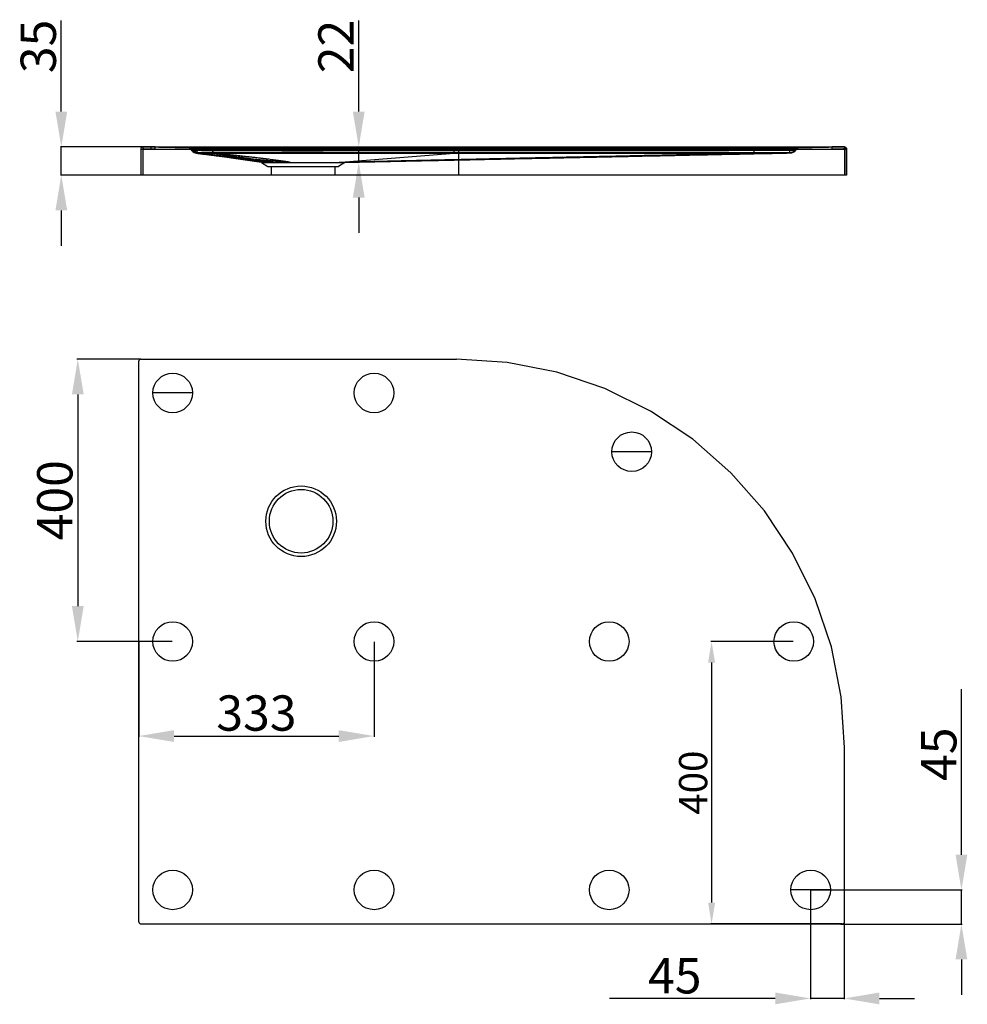
# Model space of a CAD drawing. Units: millimetres. Extents: x 453 to 3500, y 717 to 3395.
# Drawn here: x 526 to 1868, y 717 to 2112 of the extents above; entities that cross this region are included whole.
import ezdxf

# ---------------------------------------------------------------- set-up
doc = ezdxf.new("R2010")
doc.units = ezdxf.units.MM
doc.layers.add('03___PRT_ALL_CURVES', color=7, linetype='Continuous')
doc.styles.get("Standard").update_dxf_attribs({"font": 'arial.ttf'})
doc.dimstyles.new('ISO-25', dxfattribs={"dimtxt": 40, "dimasz": 30, "dimexe": 1.25, "dimexo": 0.625, "dimtad": 1, "dimdsep": 46, "dimtxsty": 'Standard', "dimcen": 2.5, "dimadec": 0, "dimazin": 0, "dimtfac": 1, "dimtmove": 0, "dimatfit": 3, "dimfxl": 0, "dimarcsym": 0})

# ---------------------------------------------------------------- blocks, each defined once
blk = doc.blocks.new('*D27')
at = {"color": 0, "lineweight": -2}
for p, q in [((584.7, 1981.8), (584.7, 2110.7)), ((699.7, 1931.8), (583.5, 1931.8)), ((584.7, 1891.8), (584.7, 1931.8)), ((699.7, 1891.8), (583.5, 1891.8)), ((584.7, 1841.8), (584.7, 1791.8))]:
    blk.add_line(p, q, dxfattribs=at)
at = {"color": 0}
for points in [[(576.4, 1981.8), (593.1, 1981.8), (584.7, 1931.8)], [(576.4, 1841.8), (593.1, 1841.8), (584.7, 1891.8)]]:
    blk.add_solid(points, dxfattribs=at)
at = {"layer": 'Defpoints', "color": 0}
for p in [(700.3, 1931.8), (584.7, 1891.8), (700.3, 1891.8)]:
    blk.add_point(p, dxfattribs=at)
at = {"color": 0, "insert": (558.6, 2074.1), "char_height": 50, "attachment_point": 5, "rotation": 90}
blk.add_mtext('35', dxfattribs=at)
blk = doc.blocks.new('*D31')
at = {"color": 0, "lineweight": -2}
for p, q in [((1006.2, 1981.7), (1006.2, 2110.6)), ((999.4, 1931.7), (1007.4, 1931.7)), ((1006.2, 1910), (1006.2, 1931.7)), ((998.7, 1910), (1007.4, 1910)), ((1006.2, 1860), (1006.2, 1810))]:
    blk.add_line(p, q, dxfattribs=at)
at = {"color": 0}
for points in [[(997.8, 1981.7), (1014.5, 1981.7), (1006.2, 1931.7)], [(997.8, 1860), (1014.5, 1860), (1006.2, 1910)]]:
    blk.add_solid(points, dxfattribs=at)
at = {"layer": 'Defpoints', "color": 0}
for p in [(998.7, 1931.7), (1006.2, 1931.7), (998, 1910)]:
    blk.add_point(p, dxfattribs=at)
at = {"color": 0, "insert": (980.4, 2074), "char_height": 50, "attachment_point": 5, "rotation": 90}
blk.add_mtext('22', dxfattribs=at)
blk = doc.blocks.new('*D40')
at = {"color": 0, "lineweight": -2}
for p, q in [((1621.9, 1231.2), (1504.9, 1231.2)), ((1506.1, 1201.2), (1506.1, 861.2)), ((1690.9, 831.2), (1504.9, 831.2))]:
    blk.add_line(p, q, dxfattribs=at)
at = {"color": 0}
for points in [[(1501.1, 1201.2), (1511.1, 1201.2), (1506.1, 1231.2)], [(1501.1, 861.2), (1511.1, 861.2), (1506.1, 831.2)]]:
    blk.add_solid(points, dxfattribs=at)
at = {"layer": 'Defpoints', "color": 0}
for p in [(1622.5, 1231.2), (1506.1, 831.2), (1691.5, 831.2)]:
    blk.add_point(p, dxfattribs=at)
at = {"color": 0, "insert": (1485.1, 1031.2), "char_height": 40, "attachment_point": 5, "rotation": 90}
blk.add_mtext('400', dxfattribs=at)
blk = doc.blocks.new('*D41')
at = {"color": 0, "lineweight": -2}
for p, q in [((696.9, 1631.2), (606.9, 1631.2)), ((608.1, 1581.2), (608.1, 1281.2)), ((741.9, 1231.2), (606.9, 1231.2))]:
    blk.add_line(p, q, dxfattribs=at)
at = {"color": 0}
for points in [[(599.8, 1581.2), (616.5, 1581.2), (608.1, 1631.2)], [(599.8, 1281.2), (616.5, 1281.2), (608.1, 1231.2)]]:
    blk.add_solid(points, dxfattribs=at)
at = {"layer": 'Defpoints', "color": 0}
for p in [(697.5, 1631.2), (608.1, 1231.2), (742.5, 1231.2)]:
    blk.add_point(p, dxfattribs=at)
at = {"color": 0, "insert": (582, 1431.2), "char_height": 50, "attachment_point": 5, "rotation": 90}
blk.add_mtext('400', dxfattribs=at)
blk = doc.blocks.new('*D42')
at = {"color": 0, "lineweight": -2}
for p, q in [((694.5, 1230.5), (694.5, 1095.9)), ((1027.8, 1230.5), (1027.8, 1095.9)), ((744.5, 1097.2), (977.8, 1097.2))]:
    blk.add_line(p, q, dxfattribs=at)
at = {"color": 0}
for points in [[(744.5, 1105.5), (744.5, 1088.8), (694.5, 1097.2)], [(977.8, 1105.5), (977.8, 1088.8), (1027.8, 1097.2)]]:
    blk.add_solid(points, dxfattribs=at)
at = {"layer": 'Defpoints', "color": 0}
for p in [(694.5, 1231.2), (1027.8, 1231.2), (1027.8, 1097.2)]:
    blk.add_point(p, dxfattribs=at)
at = {"color": 0, "insert": (861.2, 1123.3), "char_height": 50, "attachment_point": 5}
blk.add_mtext('333', dxfattribs=at)

msp = doc.modelspace()

# ---------------------------------------------------------------- linework, layer by layer
for p, q in [((770.509, 1583.159), (714.509, 1583.159)), ((1420.899, 1499.977), (1364.899, 1499.977)), ((1674.509, 879.159), (1618.509, 879.159))]:
    msp.add_line(p, q)
at = {"color": 0}
for p, q in [((1860.096, 929.159), (1860.096, 1163.742)), ((1646.859, 879.159), (1861.346, 879.159)), ((1860.096, 830.78), (1860.096, 879.159)), ((1646.234, 878.671), (1646.234, 724.276)), ((1689.412, 830.78), (1861.346, 830.78)), ((1693.779, 835.147), (1693.779, 724.276)), ((1860.096, 780.78), (1860.096, 730.78)), ((1596.234, 725.526), (1361.65, 725.526)), ((1693.779, 725.526), (1646.234, 725.526)), ((1743.779, 725.526), (1793.779, 725.526))]:
    msp.add_line(p, q, dxfattribs=at)
for centre in [(742.509, 1583.159), (1027.809, 1583.159), (1392.899, 1499.977), (742.509, 1231.159), (1027.809, 1231.159), (1361.109, 1231.159), (1622.481, 1231.159), (742.509, 879.159), (1027.809, 879.159), (1361.109, 879.159), (1646.509, 879.159)]:
    msp.add_circle(centre, 28)
for centre, start, end in [((697.509, 1628.159), 90, 180), ((1691.509, 834.159), 270, 0)]:
    msp.add_arc(centre, 3, start, end)
for points in [[(1851.762, 929.159), (1868.429, 929.159), (1860.096, 879.159)], [(1851.762, 780.78), (1868.429, 780.78), (1860.096, 830.78)], [(1596.234, 733.859), (1596.234, 717.192), (1646.234, 725.526)], [(1743.779, 733.859), (1743.779, 717.192), (1693.779, 725.526)]]:
    msp.add_solid(points, dxfattribs=at)
at = {"layer": '03___PRT_ALL_CURVES', "color": 7, "linetype": 'Continuous', "lineweight": -2}
for p, q in [((697.307, 1928.786), (697.307, 1891.757)), ((697.307, 1928.755), (700.307, 1928.755)), ((700.339, 1931.755), (700.307, 1928.755)), ((700.307, 1928.786), (700.307, 1891.757)), ((700.339, 1931.755), (712.072, 1931.702)), ((700.371, 1931.691), (768.729, 1930.226)), ((708.245, 1931.699), (1694.307, 1931.692)), ((712.197, 1928.692), (712.197, 1931.692)), ((712.197, 1931.691), (777.63, 1930.289)), ((712.197, 1928.692), (1697.307, 1928.692)), ((717.939, 1928.692), (717.939, 1931.692)), ((783.371, 1930.289), (717.939, 1931.691)), ((770.062, 1926.4), (768.181, 1929.033)), ((770.481, 1925.858), (770.054, 1926.411)), ((773.27, 1930.282), (776.255, 1930.29)), ((776.318, 1929.033), (776.318, 1930.289)), ((1626.433, 1929.033), (776.318, 1929.033)), ((777.651, 1927.168), (776.319, 1929.033)), ((1628.81, 1930.289), (777.63, 1930.289)), ((799.323, 1922.771), (799.33, 1926.472)), ((799.885, 1923.119), (799.885, 1926.884)), ((1141.587, 1922.809), (1141.583, 1926.522)), ((1147.307, 1931.692), (1147.307, 1891.757)), ((1566.395, 1923.125), (1566.394, 1926.89)), ((1611.414, 1930.289), (1676.847, 1931.691)), ((1616.961, 1927.164), (1618.295, 1929.033)), ((1618.296, 1929.033), (1618.296, 1930.289)), ((1623.529, 1925.383), (1621.811, 1924.202)), ((1624.93, 1926.929), (1623.53, 1925.384)), ((1624.925, 1926.928), (1624.93, 1926.929)), ((1626.433, 1929.033), (1624.93, 1926.929)), ((1624.93, 1926.929), (1626.433, 1929.033)), ((1625.885, 1930.226), (1694.243, 1931.691)), ((1694.243, 1931.691), (1628.81, 1930.289)), ((1676.847, 1928.692), (1676.847, 1931.692)), ((1694.275, 1931.785), (1694.307, 1928.785)), ((1694.307, 1928.785), (1694.307, 1891.757)), ((1697.307, 1928.785), (1694.307, 1928.785)), ((1697.307, 1928.785), (1697.307, 1891.757)), ((1697.307, 1891.757), (1697.307, 1928.692)), ((868.307, 1909.757), (776.132, 1922.719)), ((975.172, 1909.768), (1141.587, 1922.809)), ((980.966, 1909.757), (1617.853, 1923.163)), ((1617.79, 1923.162), (1007.017, 1910.25)), ((1141.587, 1922.813), (1147.323, 1922.809)), ((1617.795, 1923.162), (1617.795, 1923.162)), ((1617.801, 1923.162), (1617.811, 1923.162)), ((868.307, 1909.757), (980.966, 1909.757)), ((868.307, 1909.757), (877.307, 1903.757)), ((877.307, 1903.757), (977.307, 1903.757)), ((882.307, 1903.757), (882.307, 1891.757)), ((972.307, 1903.757), (972.307, 1891.757)), ((986.307, 1909.757), (977.307, 1903.757)), ((986.305, 1909.755), (980.966, 1909.757)), ((1007.017, 1910.25), (986.306, 1909.757)), ((1697.307, 1891.757), (697.307, 1891.757))]:
    msp.add_line(p, q, dxfattribs=at)
at = {"layer": '03___PRT_ALL_CURVES', "linetype": 'Continuous', "lineweight": -2}
for p, q in [((694.509, 834.159), (694.509, 1628.159)), ((697.509, 1631.159), (1144.509, 1631.159)), ((1694.509, 834.159), (1694.509, 1081.159)), ((697.509, 831.159), (1691.509, 831.159))]:
    msp.add_line(p, q, dxfattribs=at)
at = {"layer": '03___PRT_ALL_CURVES', "color": 7, "linetype": 'Continuous', "lineweight": -2}
for points in [[(700.338, 1931.755), (699.202, 1931.545), (698.205, 1930.896), (697.532, 1929.895), (697.307, 1928.755)], [(700.339, 1931.786), (700.35, 1931.733), (700.36, 1931.702), (700.371, 1931.691)], [(700.371, 1931.691), (700.36, 1931.698), (700.35, 1931.72), (700.339, 1931.755)], [(768.181, 1929.033), (767.532, 1929.695), (766.712, 1930.128), (765.8, 1930.289)], [(768.661, 1930.226), (770.775, 1930.26), (773.367, 1930.283)], [(770.929, 1925.717), (770.067, 1926.526), (769.318, 1927.441)], [(776.132, 1922.719), (774.006, 1923.289), (772.085, 1924.358), (770.481, 1925.858)], [(1621.358, 1930.282), (1623.886, 1930.26), (1625.953, 1930.226)], [(1625.096, 1927.161), (1624.122, 1926.014), (1622.97, 1925.045)], [(1628.82, 1930.289), (1627.906, 1930.129), (1627.084, 1929.697), (1626.433, 1929.033)], [(1628.809, 1930.289), (1628.682, 1930.283), (1628.544, 1930.271), (1628.399, 1930.252), (1628.249, 1930.224), (1628.097, 1930.187), (1627.941, 1930.141), (1627.784, 1930.084), (1627.625, 1930.017), (1627.465, 1929.938), (1627.306, 1929.847), (1627.148, 1929.743), (1626.994, 1929.627), (1626.844, 1929.498), (1626.7, 1929.356), (1626.562, 1929.201), (1626.433, 1929.033)], [(1676.847, 1931.692), (1688.465, 1931.733), (1694.275, 1931.785)], [(1694.243, 1931.691), (1694.253, 1931.702), (1694.264, 1931.733), (1694.275, 1931.785)], [(1694.276, 1931.785), (1695.412, 1931.574), (1696.408, 1930.926), (1697.082, 1929.925), (1697.307, 1928.785)], [(776.207, 1922.753), (776.174, 1922.737), (776.147, 1922.725), (776.133, 1922.719), (776.138, 1922.722)], [(776.163, 1922.735), (776.2, 1922.754), (776.239, 1922.775)], [(776.239, 1922.775), (776.354, 1922.834), (776.366, 1923.05), (776.268, 1923.432)], [(776.325, 1922.818), (776.3, 1922.804), (776.272, 1922.788), (776.24, 1922.771)], [(1617.795, 1923.162), (1617.784, 1923.188), (1617.809, 1923.265), (1617.872, 1923.394)], [(1621.811, 1924.203), (1619.864, 1923.448), (1617.795, 1923.162)]]:
    msp.add_lwpolyline(points, dxfattribs=at)
at = {"layer": '03___PRT_ALL_CURVES', "linetype": 'Continuous', "lineweight": -2}
msp.add_lwpolyline([(1694.509, 1081.159), (1689.803, 1152.948), (1675.768, 1223.51), (1652.641, 1291.638), (1620.819, 1356.165), (1580.845, 1415.987), (1533.405, 1470.079), (1479.312, 1517.515), (1419.493, 1557.482), (1354.972, 1589.298), (1286.851, 1612.42), (1216.295, 1626.454), (1144.509, 1631.159)], dxfattribs=at)
for radius in [50, 45, 45]:
    msp.add_circle((924.509, 1401.439), radius, dxfattribs=at)
at = {"layer": '03___PRT_ALL_CURVES', "color": 7, "linetype": 'Continuous', "lineweight": -2}
for centre, radius, start, end in [((700.307, 1928.692), 3, 88.772421, 180), ((765.74, 1927.29), 3, 35.537678, 88.840306), ((777.289, 1931.767), 9, 215.537672, 263.853738), ((777.33, 1931.708), 9, 215.537659, 263.038221), ((1617.607, 1932.16), 9, 271.197641, 324.462322), ((1628.874, 1927.29), 3, 90.985233, 144.462322), ((1694.307, 1928.692), 3, 0, 91.227579)]:
    msp.add_arc(centre, radius, start, end, dxfattribs=at)
at = {"layer": '03___PRT_ALL_CURVES', "linetype": 'Continuous', "lineweight": -2}
msp.add_arc((697.509, 834.159), 3, 180, 270, dxfattribs=at)
at = {"layer": '03___PRT_ALL_CURVES', "color": 7, "linetype": 'Continuous', "lineweight": -2}
for points, start_tangent, end_tangent in [([(700.339, 1931.786), (699.184, 1931.568), (698.19, 1930.912), (697.536, 1929.936), (697.307, 1928.786)], (-0.99994262, 0.01071244), (0, -1)), ([(700.339, 1931.755), (699.184, 1931.537), (698.19, 1930.881), (697.536, 1929.905), (697.307, 1928.755)], (-0.99994262, 0.01071244), (0, -1)), ([(717.939, 1928.692), (712.061, 1928.702), (706.184, 1928.734), (700.307, 1928.786)], (-1, 0), (-0.99994261, 0.01071367)), ([(700.307, 1928.755), (704.27, 1928.72), (708.234, 1928.699), (712.197, 1928.692)], (0.99994261, -0.01071367), (1, 0)), ([(717.939, 1931.691), (712.072, 1931.702), (706.205, 1931.733), (700.339, 1931.786)], (-1, 0.00003912), (-0.9999424, 0.01073323)), ([(700.339, 1931.755), (704.292, 1931.72), (708.244, 1931.698), (712.197, 1931.691)], (0.9999423, -0.0107427), (1, -0.00005806)), ([(765.791, 1930.304), (767.146, 1930.319), (768.73, 1930.32)], (0.99968206, 0.02521481), (0.99993748, -0.01118176)), ([(768.727, 1930.29), (767.146, 1930.291), (765.8, 1930.29)], (-0.99993613, 0.01130193), (-0.99996488, 0.00838047)), ([(770.187, 1929.358), (769.253, 1929.361), (768.181, 1929.033)], (-0.99961728, 0.02766398), (0.58103404, -0.81387926)), ([(768.181, 1929.033), (769.006, 1929.351), (770.187, 1929.358)], (-0.58098209, 0.81391634), (0.99961277, -0.02782629)), ([(776.318, 1930.29), (773.339, 1930.291), (770.781, 1930.291), (768.727, 1930.29)], (-0.99999987, -0.00050669), (-0.99991649, -0.0129237)), ([(768.73, 1930.32), (770.782, 1930.319), (773.34, 1930.315), (776.318, 1930.304)], (0.99993043, 0.01179532), (0.99999911, -0.00133197)), ([(770.187, 1929.359), (769.26, 1930.117)], (-0.5815935, 0.81347957), (-0.99977058, 0.02141915)), ([(770.187, 1929.359), (769.261, 1930.117)], (-0.58123476, 0.81373592), (-0.99977039, 0.02142804)), ([(777.474, 1927.414), (776.415, 1927.022), (775.437, 1926.724), (774.505, 1926.503), (773.602, 1926.354), (772.723, 1926.28), (771.876, 1926.294), (771.089, 1926.406), (770.393, 1926.623), (769.318, 1927.441)], (-0.92791997, -0.37277945), (-0.58118164, 0.81377387)), ([(776.204, 1923.684), (773.562, 1924.216), (771.196, 1925.507), (769.318, 1927.441)], (-0.99882441, 0.04847467), (-0.58123821, 0.81373346)), ([(769.514, 1927.167), (770.364, 1926.462), (771.515, 1926.106), (772.266, 1926.032), (773.131, 1926.045), (774.101, 1926.154), (775.165, 1926.366), (776.339, 1926.695), (777.651, 1927.168)], (0.58129017, -0.81369634), (0.9284343, 0.37149664)), ([(776.268, 1923.432), (773.674, 1923.981), (771.355, 1925.264), (769.514, 1927.167)], (-0.99816703, 0.06051919), (-0.58123855, 0.81373321)), ([(776.319, 1929.033), (773.822, 1929.245), (771.764, 1929.351), (770.187, 1929.358)], (-0.99518574, 0.09800688), (-0.99957995, -0.02898136)), ([(770.187, 1929.358), (771.336, 1929.361), (772.764, 1929.309), (774.442, 1929.199), (776.319, 1929.033)], (0.99958525, 0.02879819), (0.99518183, -0.09804657)), ([(776.318, 1930.289), (778.669, 1930.289), (781.02, 1930.289), (783.371, 1930.289)], (0.99999895, -0.00144652), (0.99999954, -0.00095398)), ([(777.63, 1930.289), (776.755, 1930.289)], (-1, 0.00005822), (-0.99999979, 0.00064723)), ([(777.056, 1923.657), (777.315, 1925.426), (777.474, 1927.414)], (0.90881836, 0.41719203), (0.07098038, 0.99747771)), ([(777.122, 1923.433), (777.452, 1925.265), (777.651, 1927.168)], (0.61762503, 0.78647271), (0.09294504, 0.99567124)), ([(799.885, 1926.884), (792.427, 1926.943), (784.957, 1927.12), (777.474, 1927.414)], (-1, 0.00000879), (-0.99889173, 0.04706708)), ([(777.651, 1927.168), (785.119, 1926.78), (792.347, 1926.551), (799.33, 1926.472)], (0.99809507, -0.06169459), (0.99999963, -0.00085968)), ([(799.33, 1926.472), (825.428, 1926.45), (853.601, 1926.428), (884.295, 1926.41), (918.15, 1926.4), (955.645, 1926.405), (996.87, 1926.426), (1041.605, 1926.457), (1089.673, 1926.491), (1141.583, 1926.522)], (0.99999963, -0.00086047), (0.99999987, 0.0005137)), ([(1566.394, 1926.89), (1316.685, 1926.886), (1061.452, 1926.884), (799.885, 1926.884)], (-1, -0.00001815), (-1, 0.00000851)), ([(1141.583, 1926.522), (1144.461, 1926.524), (1147.307, 1926.529)], (0.99999987, 0.00051343), (0.99999811, 0.00194221)), ([(1147.307, 1926.529), (1163.385, 1926.558), (1181.006, 1926.587), (1200.344, 1926.616), (1221.524, 1926.645), (1244.559, 1926.674), (1269.7, 1926.701), (1297.168, 1926.728), (1326.862, 1926.755), (1358.835, 1926.779), (1393.353, 1926.803), (1430.01, 1926.826), (1468.317, 1926.847), (1507.686, 1926.866), (1544.193, 1926.883), (1574.739, 1926.897), (1596.246, 1926.907), (1610.419, 1926.915), (1619.065, 1926.92), (1623.525, 1926.925), (1624.925, 1926.928)], (0.99999817, 0.00191227), (0.99976369, 0.02173848)), ([(1616.961, 1927.164), (1600.07, 1927.012), (1583.215, 1926.921), (1566.394, 1926.89)], (-0.99994205, -0.01076565), (-1, -0.00001813)), ([(1611.414, 1930.289), (1613.708, 1930.289), (1616.002, 1930.289), (1618.296, 1930.289)], (0.99999961, -0.00087955), (0.99999584, 0.00288301)), ([(1617.056, 1923.397), (1616.997, 1925.169), (1616.961, 1927.164)], (-0.47898843, 0.87782122), (-0.0162571, 0.99986784)), ([(1625.096, 1927.161), (1624.271, 1926.462), (1623.094, 1926.085), (1622.349, 1926.009), (1621.486, 1926.02), (1620.512, 1926.13), (1619.445, 1926.346), (1618.272, 1926.681), (1616.961, 1927.164)], (-0.58127135, -0.81370979), (-0.92552939, 0.37867578)), ([(1617.791, 1923.162), (1620.525, 1923.648), (1622.981, 1924.945), (1624.925, 1926.928)], (0.99977857, 0.02104287), (0.58123414, 0.81373637)), ([(1617.872, 1923.394), (1620.64, 1923.862), (1623.128, 1925.16), (1625.096, 1927.161)], (0.99994028, 0.01092892), (0.58123828, 0.81373341)), ([(1618.295, 1929.033), (1620.791, 1929.245), (1622.85, 1929.351), (1624.427, 1929.358)], (0.99518574, 0.09800688), (0.99957995, -0.02898136)), ([(1618.296, 1930.304), (1621.275, 1930.314), (1623.833, 1930.318), (1625.887, 1930.319)], (0.99999931, 0.00117606), (0.9999273, -0.012058)), ([(1624.427, 1929.359), (1625.354, 1930.117)], (0.5815935, 0.81347957), (0.99977058, 0.02141934)), ([(1624.427, 1929.358), (1625.361, 1929.361), (1626.433, 1929.033)], (0.99961728, 0.02766398), (-0.58103404, -0.81387926)), ([(1625.887, 1930.319), (1627.468, 1930.318), (1628.822, 1930.304)], (0.99993896, 0.01104883), (0.99956786, -0.02939554)), ([(1694.275, 1931.785), (1688.465, 1931.733), (1682.656, 1931.702), (1676.847, 1931.691)], (-0.9999424, -0.01073342), (-1, -0.0000395)), ([(1694.307, 1928.785), (1688.487, 1928.733), (1682.667, 1928.702), (1676.847, 1928.692)], (-0.99994261, -0.01071367), (-1, 0)), ([(1694.275, 1931.785), (1695.43, 1931.567), (1696.424, 1930.911), (1697.078, 1929.935), (1697.307, 1928.785)], (0.99994262, 0.01071244), (0, -1)), ([(776.268, 1923.432), (777.122, 1923.433)], (-0.31416831, 0.9493673), (0.99818922, -0.06015211)), ([(776.204, 1923.684), (776.42, 1922.913)], (0.38819652, -0.92157662), (-0.99998601, 0.00528921)), ([(777.056, 1923.657), (776.31, 1923.686)], (-0.99889655, 0.04696463), (0.38842919, -0.92147858)), ([(776.239, 1922.775), (783.642, 1921.866), (790.532, 1921.019), (796.941, 1920.229), (802.903, 1919.493), (808.448, 1918.808), (813.608, 1918.17), (818.419, 1917.574), (822.911, 1917.017), (827.184, 1916.486), (831.524, 1915.948), (836.081, 1915.382), (840.61, 1914.82), (845.139, 1914.26), (849.752, 1913.692), (854.45, 1913.117), (859.227, 1912.539), (864.138, 1911.957), (869.236, 1911.373), (874.498, 1910.802), (879.892, 1910.263), (885.358, 1909.776)], (0.99256182, -0.12174171), (0.99659921, -0.08240157)), ([(909.325, 1909.757), (899.92, 1910.4), (892.286, 1910.982), (885.378, 1911.544), (878.472, 1912.138), (871.56, 1912.761), (864.817, 1913.395), (858.342, 1914.026), (852.097, 1914.652), (845.755, 1915.302), (838.937, 1916.016), (831.625, 1916.793), (823.862, 1917.629), (815.555, 1918.53), (806.703, 1919.496), (797.27, 1920.528), (787.168, 1921.633), (776.325, 1922.818)], (-0.99797817, 0.06355768), (-0.99409402, 0.10852229)), ([(799.885, 1923.119), (792.288, 1923.178), (784.678, 1923.358), (777.056, 1923.657)], (-0.99999999, -0.0001547), (-0.99889654, 0.04696481)), ([(777.122, 1923.433), (784.768, 1923.05), (792.168, 1922.832), (799.323, 1922.771)], (0.99818924, -0.06015184), (0.99999776, 0.00211479)), ([(799.323, 1922.771), (825.422, 1922.754), (853.595, 1922.738), (884.291, 1922.725), (918.15, 1922.719), (955.648, 1922.722), (996.875, 1922.737), (1041.611, 1922.76), (1089.679, 1922.785), (1141.587, 1922.809)], (0.9999998, -0.00063917), (0.99999992, 0.00039791)), ([(799.323, 1922.771), (806.24, 1921.857), (812.635, 1921.005), (818.543, 1920.21), (823.997, 1919.47), (829.027, 1918.78), (833.668, 1918.137), (837.953, 1917.537), (841.913, 1916.976), (845.641, 1916.442), (849.38, 1915.899), (853.242, 1915.329), (857.007, 1914.764), (860.683, 1914.201), (864.321, 1913.63), (867.888, 1913.054), (871.342, 1912.477), (874.669, 1911.899), (877.829, 1911.322), (880.723, 1910.764), (883.282, 1910.243), (885.497, 1909.776)], (0.99145046, -0.13048369), (0.97775401, -0.20975482)), ([(1566.395, 1923.125), (1316.685, 1923.121), (1061.452, 1923.119), (799.885, 1923.119)], (-1, -0.00001708), (-1, 0.00000799)), ([(909.325, 1909.757), (906.009, 1910.375), (902.708, 1910.9), (899.444, 1911.387), (895.968, 1911.884), (892.296, 1912.392), (888.528, 1912.899), (884.725, 1913.398), (880.865, 1913.893), (876.726, 1914.413), (872.046, 1914.99), (866.811, 1915.624), (861.021, 1916.311), (854.576, 1917.063), (847.476, 1917.879), (839.668, 1918.762), (831.065, 1919.723), (821.605, 1920.766), (811.243, 1921.895), (799.885, 1923.119)], (-0.97560779, 0.21952095), (-0.99429244, 0.10668901)), ([(975.317, 1909.757), (978.394, 1909.803), (981.272, 1909.848), (983.939, 1909.892), (986.434, 1909.936), (988.818, 1909.979), (991.148, 1910.023), (993.461, 1910.067), (995.744, 1910.112), (998.014, 1910.156), (1000.351, 1910.203), (1002.841, 1910.253), (1005.567, 1910.309), (1008.598, 1910.371), (1011.992, 1910.441), (1015.802, 1910.52), (1019.99, 1910.608), (1024.41, 1910.701), (1028.957, 1910.796), (1033.646, 1910.895), (1038.542, 1910.999), (1043.799, 1911.11), (1049.585, 1911.232), (1056.051, 1911.369), (1063.174, 1911.52), (1070.84, 1911.682), (1078.997, 1911.855), (1087.776, 1912.041), (1097.329, 1912.243), (1107.749, 1912.463), (1119.106, 1912.703), (1131.476, 1912.965), (1144.94, 1913.249), (1159.588, 1913.558), (1175.514, 1913.893), (1192.808, 1914.257), (1211.562, 1914.652), (1231.932, 1915.08), (1254.358, 1915.551), (1279.362, 1916.076), (1307.494, 1916.666), (1338.708, 1917.321), (1373.395, 1918.048), (1412.679, 1918.871), (1454.236, 1919.741), (1495.228, 1920.599), (1535.618, 1921.444), (1576.18, 1922.292), (1617.795, 1923.162)], (0.99988909, 0.01489342), (0.99978147, 0.02090491)), ([(975.317, 1909.757), (976.651, 1909.806), (977.895, 1909.854), (979.107, 1909.902), (980.33, 1909.95), (981.587, 1909.999), (982.894, 1910.048), (984.262, 1910.098), (985.673, 1910.149), (987.132, 1910.199), (988.686, 1910.251), (990.394, 1910.306), (992.317, 1910.367), (994.517, 1910.434), (997.047, 1910.51), (999.963, 1910.594), (1003.261, 1910.687), (1006.835, 1910.785), (1010.591, 1910.887), (1014.522, 1910.991), (1018.672, 1911.098), (1023.16, 1911.213), (1028.135, 1911.339), (1033.747, 1911.479), (1040.013, 1911.633), (1046.848, 1911.798), (1054.186, 1911.975), (1062.115, 1912.163), (1070.782, 1912.366), (1080.286, 1912.588), (1090.704, 1912.828), (1102.107, 1913.089), (1114.572, 1913.373), (1128.189, 1913.68), (1143.046, 1914.013), (1159.236, 1914.373), (1176.843, 1914.763), (1195.982, 1915.184), (1216.99, 1915.644), (1240.355, 1916.153), (1266.641, 1916.724), (1295.981, 1917.358), (1328.54, 1918.059), (1365.372, 1918.848), (1405.562, 1919.708), (1446.221, 1920.574), (1486.141, 1921.423), (1525.894, 1922.267), (1566.395, 1923.125)], (0.9993658, 0.03560891), (0.99977594, 0.02116757)), ([(1147.323, 1922.813), (1163.183, 1922.836), (1180.563, 1922.86), (1199.632, 1922.883), (1220.513, 1922.907), (1243.217, 1922.932), (1267.994, 1922.955), (1295.059, 1922.978), (1324.314, 1923.002), (1355.809, 1923.023), (1389.807, 1923.045), (1425.908, 1923.066), (1463.632, 1923.085), (1502.395, 1923.103), (1538.34, 1923.119), (1568.41, 1923.132), (1589.58, 1923.141), (1603.528, 1923.148), (1612.033, 1923.154), (1616.419, 1923.158), (1617.791, 1923.162)], (0.99999885, 0.00151972), (0.99975495, 0.0221369)), ([(1617.056, 1923.397), (1600.134, 1923.245), (1583.247, 1923.155), (1566.395, 1923.125)], (-0.99994246, -0.01072709), (-1, 0.00006089)), ([(1617.872, 1923.394), (1617.056, 1923.397)], (0.46259282, 0.88657086), (-0.99994246, -0.01072718)), ([(868.307, 1909.757), (869.388, 1909.767), (872.706, 1909.775), (878.149, 1909.777), (885.438, 1909.776)], (-0.83205029, 0.5547002), (0.99999988, -0.00048877)), ([(885.438, 1909.776), (895.516, 1909.786), (907.105, 1909.797), (919.457, 1909.805), (932.106, 1909.806), (944.641, 1909.8), (956.321, 1909.789), (966.694, 1909.777), (975.172, 1909.768)], (0.99999927, 0.00120426), (0.99999947, -0.00103006)), ([(975.172, 1909.768), (981.279, 1909.762), (985.042, 1909.759), (986.307, 1909.757)], (0.99999947, -0.00103006), (0.99999815, -0.00192269))]:
    msp.add_spline(points, degree=3, dxfattribs=dict(at, start_tangent=start_tangent, end_tangent=end_tangent))

# ---------------------------------------------------------------- texts
at = {"color": 0, "insert": (1834.471, 1071.45), "char_height": 50, "attachment_point": 5, "rotation": 90}
msp.add_mtext('45', dxfattribs=at)
at = {"color": 0, "insert": (1453.942, 751.151), "char_height": 50, "attachment_point": 5}
msp.add_mtext('45', dxfattribs=at)

# ---------------------------------------------------------------- dimensions: what is measured, and where the dimension line sits
at = {"color": 0}
for base, p1, p2, text, picture, middle in [((584.749, 1891.757), (700.339, 1931.786), (700.307, 1891.757), '35', '*D27', (584.749, 2074.077)), ((1006.161, 1931.697), (998.032, 1910.036), (998.726, 1931.697), '22', '*D31', (1006.161, 2073.988))]:
    dim = msp.add_linear_dim(base=base, p1=p1, p2=p2, angle=90, text=text, dimstyle='ISO-25', override={"dimtxt": 50, "dimasz": 50}, dxfattribs=at)
    dim.commit()
    dim.dimension.update_dxf_attribs({"geometry": picture, "text_midpoint": middle, "dimtype": 160})
dim = msp.add_linear_dim(base=(608.135, 1231.159), p1=(697.509, 1631.159), p2=(742.509, 1231.159), angle=90, dimstyle='ISO-25', override={"dimtxt": 50, "dimasz": 50}, dxfattribs=at)
dim.commit()
dim.dimension.update_dxf_attribs({"geometry": '*D41', "text_midpoint": (581.981, 1431.159)})
dim = msp.add_linear_dim(base=(1027.809, 1097.159), p1=(694.509, 1231.159), p2=(1027.809, 1231.159), text='333', dimstyle='ISO-25', override={"dimtxt": 50, "dimasz": 50}, dxfattribs=at)
dim.commit()
dim.dimension.update_dxf_attribs({"geometry": '*D42', "text_midpoint": (861.159, 1123.329)})
dim = msp.add_linear_dim(base=(1506.125, 831.159), p1=(1622.481, 1231.159), p2=(1691.509, 831.159), angle=90, dimstyle='ISO-25')
dim.commit()
dim.dimension.update_dxf_attribs({"geometry": '*D40', "text_midpoint": (1506.125, 1031.159), "dimtype": 160})

doc.saveas('drawing.dxf')
